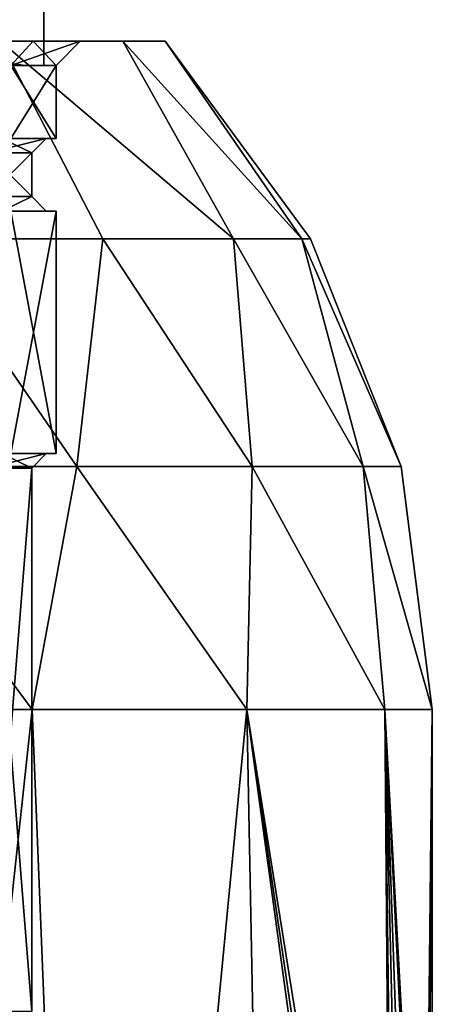
# Model space of a CAD drawing. Extents: x -110 to 110, y -73 to 1244.
# Drawn here: x 12 to 20, y 40 to 60 of the extents above; entities that cross this region are included whole.
import ezdxf

# ---------------------------------------------------------------- set-up
doc = ezdxf.new("R2010")
doc.units = 0
doc.header["$MEASUREMENT"] = 0

msp = doc.modelspace()

# ---------------------------------------------------------------- linework, layer by layer
for points in [[(11.0866, 709.5, -4.5922), (12, 709.5), (12, 59.5)], [(11.0866, 709.5, -4.5922), (12, 59.5), (11.0866, 59.5, -4.5922)], [(11.0866, 709.5, 4.5922), (11.0866, 59.5, 4.5922), (12, 59.5)], [(12, 709.5), (11.0866, 709.5, 4.5922), (12, 59.5)], [(9.0156, 60, -9.0156), (11.7795, 60, -4.8792), (11.1076, 60, -9.3204)], [(9.0156, 60, 9.0156), (11.1076, 60, 9.3204), (11.7795, 60, 4.8792)], [(9.0156, 60, 9.0156), (11.7795, 60, 4.8792), (11.3175, 59.5, 4.6879)], [(11.7795, 60, -4.8792), (9.0156, 60, -9.0156), (11.3175, 59.5, -4.6879)], [(9.4552, 55.927601, 14.7126), (13.2172, 55.927601, 11.4528), (11.1076, 60, 9.3204)], [(13.2172, 55.927601, -11.4528), (9.4552, 55.927601, -14.7126), (11.1076, 60, -9.3204)], [(15.9084, 55.927601, 7.2651), (13.6255, 60, 4.9593), (11.1076, 60, 9.3204)], [(13.2172, 55.927601, 11.4528), (15.9084, 55.927601, 7.2651), (11.1076, 60, 9.3204)], [(15.9084, 55.927601, -7.2651), (11.1076, 60, -9.3204), (13.6255, 60, -4.9593)], [(15.9084, 55.927601, -7.2651), (13.2172, 55.927601, -11.4528), (11.1076, 60, -9.3204)], [(11.7795, 60, -4.8792), (13.6255, 60, -4.9593), (11.1076, 60, -9.3204)], [(11.7795, 60, 4.8792), (11.1076, 60, 9.3204), (13.6255, 60, 4.9593)], [(11.3175, 59.5, 4.6879), (12.75, 60), (12.25, 59.5)], [(11.7795, 60, 4.8792), (12.75, 60), (11.3175, 59.5, 4.6879)], [(12.25, 59.5), (11.7795, 60, -4.8792), (11.3175, 59.5, -4.6879)], [(11.7795, 60, -4.8792), (12.75, 60), (13.6255, 60, -4.9593)], [(11.7795, 60, 4.8792), (13.6255, 60, 4.9593), (12.75, 60)], [(12.75, 60), (11.7795, 60, -4.8792), (12.25, 59.5)], [(12.75, 60), (14.5, 60), (13.6255, 60, -4.9593)], [(12.75, 60), (13.6255, 60, 4.9593), (14.5, 60)], [(17.3109, 55.927601, 2.4889), (14.5, 60), (13.6255, 60, 4.9593)], [(15.9084, 55.927601, 7.2651), (17.3109, 55.927601, 2.4889), (13.6255, 60, 4.9593)], [(17.3109, 55.927601, -2.4889), (13.6255, 60, -4.9593), (14.5, 60)], [(17.3109, 55.927601, -2.4889), (15.9084, 55.927601, -7.2651), (13.6255, 60, -4.9593)], [(17.3109, 55.927601, 2.4889), (17.488899, 55.927601), (14.5, 60)], [(17.3109, 55.927601, -2.4889), (14.5, 60), (17.488899, 55.927601)], [(10.5756, 59.530399, -4.3805), (11.6, 59.5), (11.4469, 59.530399)], [(10.5756, 59.530399, -4.3805), (10.717, 59.5, -4.4391), (11.6, 59.5)], [(11.6, 59.5), (10.717, 59.5, 4.4391), (11.4469, 59.530399)], [(11.6, 59.5), (12, 59.5), (10.717, 59.5, 4.4391)], [(10.717, 59.5, 4.4391), (12, 59.5), (11.0866, 59.5, 4.5922)], [(10.717, 59.5, -4.4391), (11.0866, 59.5, -4.5922), (11.6, 59.5)], [(11.6, 59.5), (11.0866, 59.5, -4.5922), (12, 59.5)], [(11.3175, 59.5, -4.6879), (12.25, 58), (12.25, 59.5)], [(11.3175, 58, -4.6879), (12.25, 58), (11.3175, 59.5, -4.6879)], [(12.25, 59.5), (11.3175, 58, 4.6879), (11.3175, 59.5, 4.6879)], [(12.25, 58), (11.3175, 58, 4.6879), (12.25, 59.5)], [(10.8556, 57.700001, 4.4965), (12.05, 58), (11.75, 57.700001)], [(11.1327, 58, 4.6113), (12.05, 58), (10.8556, 57.700001, 4.4965)], [(11.75, 57.700001), (11.1327, 58, -4.6113), (10.8556, 57.700001, -4.4965)], [(11.3175, 58, 4.6879), (12.05, 58), (11.1327, 58, 4.6113)], [(11.3175, 58, -4.6879), (11.1327, 58, -4.6113), (12.25, 58)], [(12.25, 58), (11.1327, 58, -4.6113), (12.05, 58)], [(12.05, 58), (11.1327, 58, -4.6113), (11.75, 57.700001)], [(12.25, 58), (12.05, 58), (11.3175, 58, 4.6879)], [(10.8556, 57.700001, -4.4965), (11.75, 56.799999), (11.75, 57.700001)], [(10.8556, 56.799999, -4.4965), (11.75, 56.799999), (10.8556, 57.700001, -4.4965)], [(11.75, 57.700001), (10.8556, 56.799999, 4.4965), (10.8556, 57.700001, 4.4965)], [(11.75, 56.799999), (10.8556, 56.799999, 4.4965), (11.75, 57.700001)], [(11.75, 56.799999), (11.1327, 56.5, 4.6113), (10.8556, 56.799999, 4.4965)], [(11.1327, 56.5, -4.6113), (11.75, 56.799999), (10.8556, 56.799999, -4.4965)], [(12.05, 56.5), (11.1327, 56.5, 4.6113), (11.75, 56.799999)], [(11.1327, 56.5, -4.6113), (12.05, 56.5), (11.75, 56.799999)], [(12.05, 56.5), (11.3175, 56.5, 4.6879), (11.1327, 56.5, 4.6113)], [(11.1327, 56.5, -4.6113), (11.3175, 56.5, -4.6879), (12.05, 56.5)], [(12.05, 56.5), (12.25, 56.5), (11.3175, 56.5, 4.6879)], [(11.3175, 56.5, -4.6879), (12.25, 56.5), (12.05, 56.5)], [(12.25, 51.5), (11.3175, 51.5, 4.6879), (12.25, 56.5)], [(12.25, 56.5), (11.3175, 51.5, 4.6879), (11.3175, 56.5, 4.6879)], [(11.3175, 56.5, -4.6879), (12.25, 51.5), (12.25, 56.5)], [(11.3175, 51.5, -4.6879), (12.25, 51.5), (11.3175, 56.5, -4.6879)], [(8.0433, 51.236099, 17.612301), (12.6794, 51.236099, 14.6329), (9.4552, 55.927601, 14.7126)], [(12.6794, 51.236099, -14.6329), (8.0433, 51.236099, -17.612301), (9.4552, 55.927601, -14.7126)], [(12.6794, 51.236099, 14.6329), (13.2172, 55.927601, 11.4528), (9.4552, 55.927601, 14.7126)], [(12.6794, 51.236099, -14.6329), (9.4552, 55.927601, -14.7126), (13.2172, 55.927601, -11.4528)], [(12.6794, 51.236099, 14.6329), (16.288401, 51.236099, 10.4679), (13.2172, 55.927601, 11.4528)], [(16.288401, 51.236099, -10.4679), (12.6794, 51.236099, -14.6329), (13.2172, 55.927601, -11.4528)], [(16.288401, 51.236099, 10.4679), (15.9084, 55.927601, 7.2651), (13.2172, 55.927601, 11.4528)], [(16.288401, 51.236099, -10.4679), (13.2172, 55.927601, -11.4528), (15.9084, 55.927601, -7.2651)], [(18.5777, 51.236099, 5.4549), (17.3109, 55.927601, 2.4889), (15.9084, 55.927601, 7.2651)], [(16.288401, 51.236099, 10.4679), (18.5777, 51.236099, 5.4549), (15.9084, 55.927601, 7.2651)], [(18.5777, 51.236099, -5.4549), (16.288401, 51.236099, -10.4679), (15.9084, 55.927601, -7.2651)], [(18.5777, 51.236099, -5.4549), (15.9084, 55.927601, -7.2651), (17.3109, 55.927601, -2.4889)], [(17.3109, 55.927601, 2.4889), (19.362, 51.236099), (17.488899, 55.927601)], [(18.5777, 51.236099, 5.4549), (19.362, 51.236099), (17.3109, 55.927601, 2.4889)], [(17.3109, 55.927601, -2.4889), (17.488899, 55.927601), (19.362, 51.236099)], [(18.5777, 51.236099, -5.4549), (17.3109, 55.927601, -2.4889), (19.362, 51.236099)], [(10.8556, 51.200001, 4.4965), (12.05, 51.5), (11.75, 51.200001)], [(11.1327, 51.5, 4.6113), (12.05, 51.5), (10.8556, 51.200001, 4.4965)], [(11.75, 51.200001), (11.1327, 51.5, -4.6113), (10.8556, 51.200001, -4.4965)], [(11.3175, 51.5, 4.6879), (12.25, 51.5), (11.1327, 51.5, 4.6113)], [(12.25, 51.5), (12.05, 51.5), (11.1327, 51.5, 4.6113)], [(11.3175, 51.5, -4.6879), (11.1327, 51.5, -4.6113), (12.25, 51.5)], [(12.25, 51.5), (11.1327, 51.5, -4.6113), (12.05, 51.5)], [(12.05, 51.5), (11.1327, 51.5, -4.6113), (11.75, 51.200001)], [(8.0433, 51.236099, 17.612301), (6.1803, 46.224998, 19.021099), (11.7557, 46.224998, 16.1803)], [(8.0433, 51.236099, -17.612301), (11.7557, 46.224998, -16.1803), (6.1803, 46.224998, -19.021099)], [(8.0433, 51.236099, 17.612301), (11.7557, 46.224998, 16.1803), (12.6794, 51.236099, 14.6329)], [(12.6794, 51.236099, -14.6329), (11.7557, 46.224998, -16.1803), (8.0433, 51.236099, -17.612301)], [(10.8556, 51.200001, -4.4965), (11.75, 40), (11.75, 51.200001)], [(10.8556, 40, -4.4965), (11.75, 40), (10.8556, 51.200001, -4.4965)], [(11.75, 51.200001), (10.8556, 40, 4.4965), (10.8556, 51.200001, 4.4965)], [(11.75, 40), (10.8556, 40, 4.4965), (11.75, 51.200001)], [(12.6794, 51.236099, 14.6329), (11.7557, 46.224998, 16.1803), (16.1803, 46.224998, 11.7557)], [(12.6794, 51.236099, -14.6329), (16.1803, 46.224998, -11.7557), (11.7557, 46.224998, -16.1803)], [(12.6794, 51.236099, 14.6329), (16.1803, 46.224998, 11.7557), (16.288401, 51.236099, 10.4679)], [(16.288401, 51.236099, -10.4679), (16.1803, 46.224998, -11.7557), (12.6794, 51.236099, -14.6329)], [(16.288401, 51.236099, 10.4679), (16.1803, 46.224998, 11.7557), (19.021099, 46.224998, 6.1803)], [(16.288401, 51.236099, -10.4679), (19.021099, 46.224998, -6.1803), (16.1803, 46.224998, -11.7557)], [(16.288401, 51.236099, 10.4679), (19.021099, 46.224998, 6.1803), (18.5777, 51.236099, 5.4549)], [(18.5777, 51.236099, -5.4549), (19.021099, 46.224998, -6.1803), (16.288401, 51.236099, -10.4679)], [(18.5777, 51.236099, 5.4549), (19.021099, 46.224998, 6.1803), (20, 46.224998)], [(18.5777, 51.236099, 5.4549), (20, 46.224998), (19.362, 51.236099)], [(18.5777, 51.236099, -5.4549), (19.362, 51.236099), (20, 46.224998)], [(18.5777, 51.236099, -5.4549), (20, 46.224998), (19.021099, 46.224998, -6.1803)], [(8.2572, 13.775, -18.2159), (6.1803, 46.224998, -19.021099), (11.7557, 46.224998, -16.1803)], [(8.2572, 13.775, 18.2159), (11.7557, 46.224998, 16.1803), (6.1803, 46.224998, 19.021099)], [(13.0654, 13.775, -15.1425), (8.2572, 13.775, -18.2159), (11.7557, 46.224998, -16.1803)], [(8.2572, 13.775, 18.2159), (13.0654, 13.775, 15.1425), (11.7557, 46.224998, 16.1803)], [(13.0654, 13.775, -15.1425), (11.7557, 46.224998, -16.1803), (16.1803, 46.224998, -11.7557)], [(13.0654, 13.775, 15.1425), (16.1803, 46.224998, 11.7557), (11.7557, 46.224998, 16.1803)], [(16.8099, 13.775, -10.8364), (13.0654, 13.775, -15.1425), (16.1803, 46.224998, -11.7557)], [(13.0654, 13.775, 15.1425), (16.8099, 13.775, 10.8364), (16.1803, 46.224998, 11.7557)], [(19.264999, 26.9053, -5.3721), (16.1803, 46.224998, -11.7557), (19.021099, 46.224998, -6.1803)], [(19.1852, 24.251699, -5.6507), (16.8099, 13.775, -10.8364), (16.1803, 46.224998, -11.7557)], [(19.1852, 24.251699, -5.6507), (16.1803, 46.224998, -11.7557), (19.264999, 26.9053, -5.3721)], [(16.1803, 46.224998, 11.7557), (19.185101, 25.747999, 5.6507), (19.021099, 46.224998, 6.1803)], [(16.8099, 13.775, 10.8364), (19.185101, 25.747999, 5.6507), (16.1803, 46.224998, 11.7557)], [(19.622101, 29.185101, -3.8697), (19.264999, 26.9053, -5.3721), (19.021099, 46.224998, -6.1803)], [(19.893801, 30.315201, -2.0588), (19.021099, 46.224998, -6.1803), (20, 46.224998)], [(19.893801, 30.315201, -2.0588), (19.622101, 29.185101, -3.8697), (19.021099, 46.224998, -6.1803)], [(19.8291, 30.068001, 2.6086), (20, 46.224998), (19.021099, 46.224998, 6.1803)], [(19.4466, 28.2647, 4.6724), (19.8291, 30.068001, 2.6086), (19.021099, 46.224998, 6.1803)], [(19.185101, 25.747999, 5.6507), (19.4466, 28.2647, 4.6724), (19.021099, 46.224998, 6.1803)], [(19.8291, 30.068001, 2.6086), (20, 30.700001), (20, 46.224998)], [(20, 30.700001), (19.893801, 30.315201, -2.0588), (20, 46.224998)]]:
    msp.add_3dface(points)

doc.saveas('drawing.dxf')
